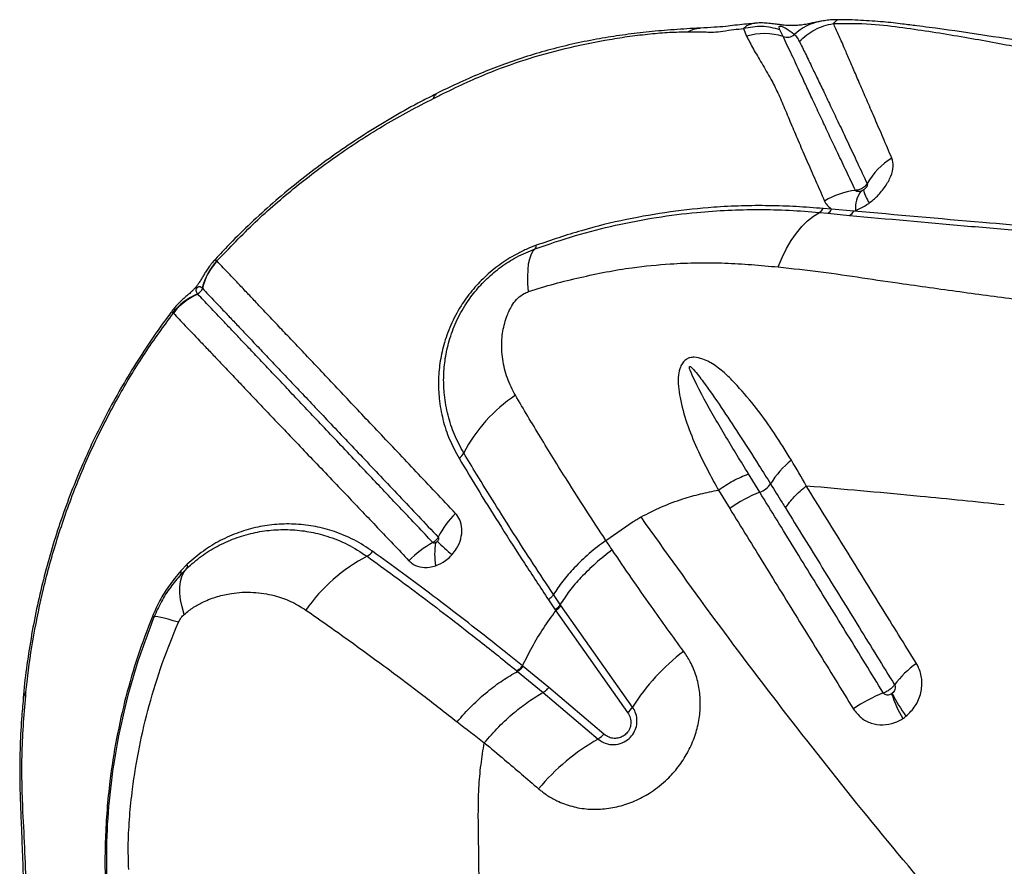
# Model space of a CAD drawing. Units: millimetres. Extents: x 188 to 343, y 160 to 316.
# Drawn here: x 312 to 315, y 255 to 257 of the extents above; entities that cross this region are included whole.
import ezdxf

# ---------------------------------------------------------------- set-up
doc = ezdxf.new("R2010")
doc.units = ezdxf.units.MM

msp = doc.modelspace()

# ---------------------------------------------------------------- linework, layer by layer
at = {"color": 7, "linetype": 'Continuous', "lineweight": 25}
for p, q in [((313.8653, 257.1017), (313.8727, 257.0831)), ((313.893, 257.1146), (313.888, 257.1142)), ((314.0808, 256.6595), (314.0597, 256.6613)), ((314.1348, 256.6549), (314.0808, 256.6595)), ((314.0507, 256.6518), (314.0714, 256.6498)), ((314.0714, 256.6498), (314.1248, 256.6445)), ((314.1348, 256.6549), (314.1391, 256.6565)), ((312.5769, 256.5326), (312.5766, 256.5329)), ((312.5407, 256.4663), (312.541, 256.466)), ((312.4684, 256.4065), (312.47, 256.4052)), ((313.9048, 255.9668), (313.8772, 256.0117)), ((313.8039, 255.9721), (313.8316, 255.9268)), ((314.0188, 255.9825), (314.0377, 255.981)), ((313.5283, 255.8488), (313.5952, 255.8949)), ((312.5042, 255.7904), (312.4884, 255.7742)), ((312.4879, 255.7651), (312.5027, 255.7803)), ((313.3879, 255.7037), (313.4043, 255.6792)), ((313.4166, 255.6922), (313.4001, 255.7168)), ((313.406, 255.6768), (313.5815, 255.4273)), ((313.4182, 255.6898), (313.4166, 255.6922)), ((313.5936, 255.4407), (313.4182, 255.6898)), ((313.3104, 255.5296), (313.3122, 255.5281)), ((313.3122, 255.5281), (313.3747, 255.4768)), ((313.3261, 255.5402), (313.3242, 255.5417)), ((313.3888, 255.4887), (313.3261, 255.5402)), ((313.3747, 255.4768), (313.5092, 255.3626)), ((313.5234, 255.3744), (313.3888, 255.4887))]:
    msp.add_line(p, q, dxfattribs=at)
at = {"color": 8, "linetype": 'Continuous', "lineweight": 25, "flags": 128}
for points in [[(313.888, 257.1142), (313.8877, 257.1142), (313.8721, 257.1081), (313.8653, 257.1017), (313.8653, 257.1017), (313.8653, 257.1017)], [(313.1063, 256.9308), (313.1093, 256.9376), (313.1132, 256.941)], [(312.1094, 255.4774), (312.1039, 255.4684), (312.1022, 255.4615)]]:
    msp.add_lwpolyline(points, dxfattribs=at)
at = {"color": 7, "linetype": 'Continuous', "lineweight": 25, "flags": 128}
for points in [[(313.9501, 256.5182), (313.9598, 256.5415), (313.9705, 256.5632), (313.9821, 256.5832), (313.9946, 256.6013), (314.0078, 256.6174), (314.0216, 256.6312), (314.036, 256.6427), (314.0507, 256.6518)], [(313.3393, 256.4579), (313.3377, 256.4773), (313.3372, 256.4951), (313.3378, 256.5112), (313.3393, 256.5255), (313.3419, 256.538), (313.3455, 256.5483), (313.35, 256.5566), (313.3555, 256.5628)], [(312.4966, 255.6678), (312.4913, 255.686), (312.4877, 255.7032), (312.4859, 255.7194), (312.4858, 255.7343), (312.4874, 255.748), (312.4908, 255.7603), (312.4959, 255.7711), (312.5027, 255.7803)], [(312.4824, 255.6483), (312.4692, 255.6523), (312.4575, 255.6557), (312.4474, 255.6585), (312.439, 255.6605), (312.4322, 255.6617), (312.4272, 255.6623), (312.424, 255.6621), (312.4225, 255.6611)]]:
    msp.add_lwpolyline(points, dxfattribs=at)
at = {"color": 8, "linetype": 'Continuous', "lineweight": 25}
msp.add_arc((314.075, 256.9993), 0.122, 100.7593, 134.0849, dxfattribs=at)
at = {"color": 7, "linetype": 'Continuous', "lineweight": 25}
for centre, radius, start, end in [((313.9159, 256.9388), 0.1507, 72.2062, 106.6847), ((313.9715, 257.1113), 0.0306, 251.7957, 307.2384), ((314.3172, 256.6375), 0.1719, 121.205, 150.4857), ((314.1603, 256.5214), 0.1855, 96.5928, 121.4554), ((314.2565, 256.7307), 0.1006, 193.7462, 213.6997), ((314.2034, 256.6634), 0.0646, 141.1989, 186.1117), ((314.0399, 256.671), 0.022, 299.2828, 333.7252), ((314.0606, 256.6696), 0.0225, 298.662, 333.4738), ((314.1133, 256.6655), 0.0239, 298.8187, 333.8122), ((313.347, 256.5699), 0.0111, 319.9034, 7.2276), ((312.6886, 256.4296), 0.1524, 137.3381, 166.0736), ((312.6889, 256.4293), 0.1524, 137.327, 166.0628), ((312.5212, 256.471), 0.0204, 293.3931, 346.0208), ((312.5872, 256.3115), 0.1521, 112.353, 141.3524), ((312.5907, 256.3107), 0.1533, 113.3456, 141.9615), ((313.5238, 255.8824), 0.388, 123.9855, 152.2225), ((313.1467, 256.0808), 0.0381, 305.875, 332.5207), ((314.1223, 255.8711), 0.2235, 128.8075, 148.735), ((313.8852, 256.0199), 0.0566, 290.3264, 324.5591), ((314.0173, 255.674), 0.3137, 111.0123, 126.3042), ((313.3185, 255.754), 0.2254, 134.4755, 152.8349), ((313.2176, 255.6345), 0.2375, 118.2739, 136.0967), ((313.286, 255.8161), 0.1766, 171.2021, 189.5326), ((315.1033, 257.975), 2.9121, 226.9651, 227.9191), ((312.9241, 255.8462), 0.0412, 298.7733, 324.276), ((312.4936, 255.7868), 0.0111, 324.1972, 18.5788), ((313.1346, 255.4429), 0.4137, 117.457, 145.3064), ((312.4803, 255.7701), 0.00909, 326.6467, 26.2357), ((312.4501, 255.7389), 0.0825, 247.63, 250.4872), ((314.0317, 255.1649), 0.5177, 127.203, 147.8078), ((314.4364, 255.3435), 0.2524, 125.9932, 143.0606), ((314.3287, 255.1588), 0.3389, 110.9491, 125.0655), ((314.549, 255.5816), 0.3393, 198.5523, 209.8594), ((314.5884, 255.6533), 0.4016, 206.417, 215.8053), ((313.5501, 255.4679), 0.0513, 307.7587, 327.9579), ((313.7808, 254.8888), 0.5461, 119.8199, 139.8366), ((313.482, 255.4098), 0.0544, 299.9656, 319.4959)]:
    msp.add_arc(centre, radius, start, end, dxfattribs=at)
for points, knots in [([(314.0522, 257.1192), (314.0489, 257.1185), (314.0414, 257.1171), (314.0299, 257.1146), (314.0171, 257.112), (314.005, 257.1101), (313.9931, 257.1091), (313.983, 257.1089), (313.9738, 257.1093), (313.9647, 257.11), (313.9553, 257.1111), (313.9439, 257.1126), (313.9308, 257.1143), (313.9155, 257.1155), (313.9026, 257.1158), (313.8951, 257.1149), (313.893, 257.1147)], [0, 0, 0, 0, 0.072337, 0.162795, 0.287738, 0.414549, 0.505095, 0.567834, 0.621276, 0.66224, 0.702392, 0.747879, 0.81925, 0.895614, 0.970978, 1, 1, 1, 1]), ([(314.0957, 257.1233), (314.0921, 257.1233), (314.0833, 257.1234), (314.0702, 257.1221), (314.0591, 257.1205), (314.0531, 257.1194), (314.0512, 257.119)], [0, 0, 0, 0, 0.209807, 0.529296, 0.84907, 1, 1, 1, 1]), ([(315.4844, 256.9102), (315.4622, 256.9124), (315.4192, 256.9165), (315.3581, 256.9246), (315.3039, 256.9324), (315.2566, 256.9403), (315.2156, 256.9474), (315.179, 256.9541), (315.146, 256.9602), (315.1176, 256.9656), (315.094, 256.9701), (315.0741, 256.9739), (315.0559, 256.9774), (315.037, 256.981), (315.0132, 256.9856), (314.9832, 256.9914), (314.9457, 256.9987), (314.8943, 257.0086), (314.8319, 257.0204), (314.7598, 257.0338), (314.6724, 257.0495), (314.5679, 257.0675), (314.4444, 257.0871), (314.3518, 257.1004), (314.2874, 257.1088), (314.2523, 257.1132), (314.2054, 257.1187), (314.1513, 257.1221), (314.1144, 257.1236), (314.0955, 257.1234), (314.0954, 257.1234)], [0, 0, 0, 0, 0.050024, 0.096648, 0.139513, 0.174719, 0.206559, 0.235263, 0.260425, 0.283507, 0.30142, 0.314904, 0.328423, 0.342511, 0.357188, 0.381792, 0.409445, 0.440396, 0.495455, 0.546415, 0.597667, 0.684756, 0.770549, 0.858785, 0.879671, 0.903399, 0.932404, 0.96547, 0.999765, 1, 1, 1, 1]), ([(313.7596, 257.103), (313.7593, 257.1029), (313.7566, 257.1028), (313.7504, 257.1025), (313.7244, 257.1011), (313.6806, 257.0983), (313.6203, 257.0926), (313.5623, 257.0853), (313.5042, 257.0758), (313.4457, 257.0639), (313.3868, 257.0492), (313.3296, 257.0322), (313.2745, 257.0131), (313.2195, 256.9914), (313.1657, 256.9681), (313.1298, 256.9505), (313.1127, 256.9421)], [0, 0, 0, 0, 0.001522, 0.01466, 0.027878, 0.127693, 0.221401, 0.310611, 0.396342, 0.488664, 0.577862, 0.664624, 0.749692, 0.83035, 0.919214, 1, 1, 1, 1]), ([(313.1321, 256.9433), (313.1321, 256.9433), (313.1698, 256.9621), (313.2396, 256.9944), (313.3435, 257.0309), (313.4408, 257.0566), (313.5215, 257.0729), (313.587, 257.0833), (313.6365, 257.0891), (313.685, 257.0931), (313.714, 257.0937), (313.7285, 257.0941)], [0, 0, 0, 0, 0.000001, 0.192716, 0.353012, 0.513883, 0.67463, 0.756158, 0.837992, 0.919255, 1, 1, 1, 1]), ([(313.7285, 257.0941), (313.7344, 257.0941), (313.7462, 257.0941), (313.7624, 257.0938), (313.7777, 257.0934), (313.7926, 257.0925), (313.8156, 257.0957), (313.8411, 257.0995), (313.8574, 257.101), (313.8653, 257.1017)], [0, 0, 0, 0, 0.131804, 0.261116, 0.388284, 0.51646, 0.667925, 0.838725, 1, 1, 1, 1]), ([(313.8881, 257.1142), (313.8814, 257.1136), (313.8599, 257.1119), (313.8223, 257.1068), (313.794, 257.1048), (313.7712, 257.1036), (313.7593, 257.1029)], [0, 0, 0, 0, 0.144649, 0.466531, 0.722347, 1, 1, 1, 1]), ([(313.9542, 257.0989), (313.9396, 257.1027), (313.9103, 257.1103), (313.8803, 257.1045), (313.8653, 257.1017)], [0, 0, 0, 0, 0.5, 1, 1, 1, 1]), ([(313.9542, 257.0989), (313.9534, 257.101), (313.9522, 257.1042), (313.9521, 257.1071), (313.9536, 257.1079), (313.9542, 257.108), (313.9546, 257.108), (313.9551, 257.108), (313.9556, 257.1079), (313.9561, 257.1078), (313.9571, 257.1076), (313.9593, 257.1069), (313.9649, 257.1044), (313.9729, 257.0999), (313.9824, 257.0939), (313.9875, 257.0893), (313.9901, 257.087)], [0, 0, 0, 0, 0.168509, 0.252953, 0.264682, 0.270586, 0.27485, 0.277586, 0.280342, 0.282763, 0.286889, 0.297593, 0.339075, 0.503655, 0.751765, 1, 1, 1, 1]), ([(313.962, 257.0823), (313.9599, 257.0866), (313.9573, 257.0922), (313.9548, 257.0977), (313.9542, 257.0989)], [0, 0, 0, 0, 0.785346, 1, 1, 1, 1]), ([(314.0017, 257.0705), (314.0076, 257.0759), (314.0193, 257.0868), (314.0397, 257.0994), (314.0617, 257.1091), (314.0772, 257.1125), (314.085, 257.1142)], [0, 0, 0, 0, 0.249998, 0.499997, 0.749997, 1, 1, 1, 1]), ([(314.085, 257.1142), (314.1164, 257.1144), (314.1775, 257.1148), (314.2557, 257.1044), (314.3274, 257.0939), (314.3978, 257.0824), (314.4881, 257.0664), (314.5946, 257.0453), (314.7094, 257.0197), (314.8109, 256.9949), (314.9001, 256.9717), (314.9819, 256.9498), (315.0576, 256.9295), (315.1296, 256.9109), (315.2019, 256.8939), (315.2525, 256.8847), (315.2783, 256.8801)], [0, 0, 0, 0, 0.060367, 0.117098, 0.172863, 0.228926, 0.284884, 0.392807, 0.495887, 0.58222, 0.66282, 0.737599, 0.806854, 0.870992, 0.93415, 1, 1, 1, 1]), ([(314.2281, 256.7846), (314.2209, 256.8014), (314.2064, 256.8351), (314.1867, 256.8809), (314.1684, 256.9231), (314.1518, 256.9615), (314.1367, 256.9962), (314.1233, 257.0274), (314.1102, 257.0582), (314.0973, 257.0878), (314.0891, 257.1054), (314.085, 257.1142)], [0, 0, 0, 0, 0.104905, 0.209811, 0.314273, 0.418738, 0.522578, 0.625825, 0.729075, 0.864531, 1, 1, 1, 1]), ([(313.8727, 257.0831), (313.8779, 257.0729), (313.8883, 257.0523), (313.9095, 257.0174), (313.9306, 256.9818), (313.9492, 256.9449), (313.9655, 256.9069), (313.9825, 256.8661), (314.0008, 256.823), (314.0201, 256.7783), (314.041, 256.7308), (314.056, 256.6967), (314.0635, 256.6796)], [0, 0, 0, 0, 0.1235115, 0.2470947, 0.3706348, 0.4655094, 0.5603805, 0.6563304, 0.7421301, 0.8279303, 0.913964, 1, 1, 1, 1]), ([(314.139, 256.7057), (314.1315, 256.7215), (314.1166, 256.753), (314.0959, 256.7967), (314.0765, 256.8376), (314.0579, 256.877), (314.0403, 256.9146), (314.0239, 256.9501), (314.0042, 256.9928), (313.9828, 257.0387), (313.9685, 257.0686), (313.962, 257.0823), (313.962, 257.0823)], [0, 0, 0, 0, 0.0862156, 0.1724309, 0.2575897, 0.3427495, 0.4377109, 0.5322783, 0.6268502, 0.8134049, 0.9999994, 1, 1, 1, 1]), ([(313.9901, 257.087), (313.9901, 257.087), (313.9933, 257.0837), (313.997, 257.079), (314.0005, 257.0729), (314.0014, 257.071), (314.0017, 257.0705)], [0, 0, 0, 0, 0.000007, 0.706402, 0.912217, 1, 1, 1, 1]), ([(314.0017, 257.0705), (314.0066, 257.0605), (314.0164, 257.0406), (314.0323, 257.0079), (314.0484, 256.9746), (314.0644, 256.9412), (314.0818, 256.9045), (314.1009, 256.8643), (314.1216, 256.8206), (314.1437, 256.7736), (314.1596, 256.7394), (314.1676, 256.7222)], [0, 0, 0, 0, 0.136481, 0.272951, 0.376471, 0.479986, 0.583827, 0.687943, 0.792056, 0.896028, 1, 1, 1, 1]), ([(313.1128, 256.9417), (313.1007, 256.9356), (313.066, 256.9184), (313.01, 256.8869), (312.9452, 256.8478), (312.8823, 256.8061), (312.8214, 256.7624), (312.7628, 256.7166), (312.7065, 256.669), (312.6529, 256.6196), (312.6071, 256.5744), (312.5802, 256.5449), (312.5695, 256.5332)], [0, 0, 0, 0, 0.059938, 0.171771, 0.283055, 0.393597, 0.503237, 0.611849, 0.71934, 0.825652, 0.930757, 1, 1, 1, 1]), ([(312.5766, 256.5329), (312.6074, 256.565), (312.6687, 256.629), (312.7691, 256.7158), (312.8754, 256.7955), (312.9876, 256.8686), (313.0668, 256.9101), (313.1063, 256.9308)], [0, 0, 0, 0, 0.199217, 0.396892, 0.594569, 0.797318, 1, 1, 1, 1]), ([(313.1063, 256.9308), (313.1149, 256.935), (313.1235, 256.9391), (313.1321, 256.9433), (313.1321, 256.9433)], [0, 0, 0, 0, 0.9999795, 1, 1, 1, 1]), ([(314.1728, 256.6749), (314.1797, 256.6804), (314.1948, 256.6926), (314.2132, 256.7155), (314.2267, 256.7406), (314.2331, 256.7652), (314.2298, 256.7782), (314.2281, 256.7846)], [0, 0, 0, 0, 0.166344, 0.368712, 0.574535, 0.789222, 1, 1, 1, 1]), ([(314.1676, 256.7222), (314.1675, 256.7221), (314.1658, 256.7194), (314.1622, 256.7152), (314.1551, 256.7101), (314.1475, 256.7067), (314.1416, 256.706), (314.139, 256.7057)], [0, 0, 0, 0, 0.014892, 0.302702, 0.482516, 0.77035, 1, 1, 1, 1]), ([(314.153, 256.7039), (314.1527, 256.7037), (314.1507, 256.703), (314.1469, 256.7024), (314.1425, 256.7029), (314.14, 256.7043), (314.1392, 256.7054), (314.139, 256.7057)], [0, 0, 0, 0, 0.059099, 0.368213, 0.671248, 0.915688, 1, 1, 1, 1]), ([(314.1588, 256.7068), (314.1585, 256.7066), (314.1566, 256.7054), (314.1547, 256.7045), (314.153, 256.7039)], [0, 0, 0, 0, 0.180581, 1, 1, 1, 1]), ([(314.1676, 256.7222), (314.1679, 256.7214), (314.1685, 256.7198), (314.1676, 256.7164), (314.1654, 256.7128), (314.1624, 256.7094), (314.16, 256.7076), (314.1588, 256.7068)], [0, 0, 0, 0, 0.193958, 0.391247, 0.591588, 0.807583, 1, 1, 1, 1]), ([(313.3555, 256.5628), (313.3882, 256.5739), (313.4536, 256.5963), (313.5528, 256.6214), (313.6523, 256.6405), (313.7441, 256.6519), (313.8272, 256.6577), (313.9022, 256.6594), (313.9775, 256.6578), (314.0263, 256.6538), (314.0507, 256.6518)], [0, 0, 0, 0, 0.13824, 0.276516, 0.41781, 0.559117, 0.668868, 0.778635, 0.889338, 1, 1, 1, 1]), ([(314.0597, 256.6613), (314.0379, 256.663), (313.9945, 256.6663), (313.9274, 256.6686), (313.8602, 256.6682), (313.7802, 256.6641), (313.6865, 256.6543), (313.5781, 256.6353), (313.4684, 256.6089), (313.3948, 256.5838), (313.358, 256.5713)], [0, 0, 0, 0, 0.09754, 0.195101, 0.293225, 0.391341, 0.541677, 0.692001, 0.846024, 1, 1, 1, 1]), ([(314.0635, 256.6796), (314.0646, 256.6774), (314.0685, 256.6695), (314.0756, 256.6637), (314.0808, 256.6595)], [0, 0, 0, 0, 0.284028, 1, 1, 1, 1]), ([(314.1391, 256.6565), (314.14, 256.6568), (314.1494, 256.6605), (314.161, 256.6666), (314.1709, 256.6735), (314.1728, 256.6749)], [0, 0, 0, 0, 0.073015, 0.818925, 1, 1, 1, 1]), ([(314.1248, 256.6445), (314.2179, 256.6359), (314.3578, 256.6229), (314.5481, 256.6072), (314.6963, 256.5956), (314.845, 256.5847), (314.9924, 256.5743), (315.1386, 256.5643), (315.2863, 256.5547), (315.4438, 256.5452), (315.6056, 256.5361), (315.7754, 256.5272), (315.9534, 256.5186), (316.1386, 256.5105), (316.3283, 256.5031), (316.5147, 256.4967), (316.697, 256.4913), (316.8744, 256.4869), (317.0537, 256.4831), (317.1746, 256.4812), (317.235, 256.4803)], [0, 0, 0, 0, 0.099596, 0.149622, 0.199689, 0.249773, 0.299815, 0.349818, 0.404868, 0.459959, 0.515003, 0.569989, 0.626907, 0.683903, 0.740902, 0.797825, 0.848341, 0.898914, 0.949486, 1, 1, 1, 1]), ([(317.2371, 256.4893), (317.1711, 256.4903), (317.0389, 256.4924), (316.8429, 256.4967), (316.6491, 256.5018), (316.4584, 256.5077), (316.2714, 256.5144), (316.0985, 256.5214), (315.9387, 256.5285), (315.7908, 256.5356), (315.6463, 256.543), (315.5066, 256.5508), (315.372, 256.5588), (315.2468, 256.5669), (315.1219, 256.5754), (314.9892, 256.5848), (314.8538, 256.5947), (314.7172, 256.6051), (314.5815, 256.6159), (314.3868, 256.6324), (314.2394, 256.6456), (314.1348, 256.6549)], [0, 0, 0, 0, 0.055311, 0.110764, 0.166296, 0.221834, 0.277304, 0.332626, 0.379011, 0.425539, 0.472083, 0.518554, 0.564915, 0.611187, 0.657139, 0.703115, 0.749176, 0.795284, 0.841368, 0.887392, 1, 1, 1, 1]), ([(313.358, 256.5713), (313.3498, 256.5681), (313.3333, 256.5617), (313.3029, 256.5465), (313.268, 256.5246), (313.2312, 256.4943), (313.1995, 256.46), (313.1709, 256.4204), (313.1475, 256.3758), (313.1309, 256.3287), (313.1214, 256.2828), (313.1179, 256.2388), (313.1199, 256.1924), (313.1286, 256.1443), (313.1445, 256.0952), (313.1609, 256.065), (313.169, 256.0499)], [0, 0, 0, 0, 0.038379, 0.076741, 0.142771, 0.208833, 0.274306, 0.339833, 0.421065, 0.5024, 0.576812, 0.651489, 0.725985, 0.817211, 0.90875, 1, 1, 1, 1]), ([(313.1805, 256.0632), (313.1726, 256.0778), (313.1566, 256.1072), (313.1411, 256.1549), (313.1326, 256.2015), (313.1306, 256.2464), (313.1338, 256.2888), (313.1427, 256.3329), (313.1584, 256.3781), (313.1804, 256.4205), (313.2072, 256.458), (313.2369, 256.4904), (313.2714, 256.519), (313.3114, 256.5447), (313.3401, 256.5565), (313.3555, 256.5628)], [0, 0, 0, 0, 0.092773, 0.185837, 0.278585, 0.353808, 0.429212, 0.504348, 0.585389, 0.666325, 0.730936, 0.795491, 0.860504, 0.925471, 1, 1, 1, 1]), ([(312.5693, 256.5332), (312.567, 256.5307), (312.5618, 256.5248), (312.5549, 256.5154), (312.5486, 256.5058), (312.5434, 256.4969), (312.5386, 256.4887), (312.5342, 256.4813), (312.5293, 256.4742), (312.5246, 256.4683), (312.5196, 256.4627), (312.5131, 256.4564), (312.5054, 256.4496), (312.496, 256.4416), (312.486, 256.4324), (312.4765, 256.4226), (312.4709, 256.4155), (312.4683, 256.4122)], [0, 0, 0, 0, 0.058116, 0.133105, 0.204047, 0.268868, 0.338434, 0.41225, 0.459312, 0.495158, 0.535264, 0.58495, 0.670377, 0.758185, 0.8452, 0.928708, 1, 1, 1, 1]), ([(313.1606, 255.9148), (313.1442, 255.9322), (313.1114, 255.9669), (313.0639, 256.0172), (313.0178, 256.066), (312.9732, 256.1131), (312.9305, 256.1583), (312.8899, 256.2015), (312.8515, 256.2424), (312.8152, 256.2808), (312.7813, 256.3166), (312.7497, 256.3497), (312.7208, 256.3803), (312.6943, 256.4083), (312.6703, 256.4337), (312.6479, 256.4574), (312.6274, 256.4792), (312.6021, 256.506), (312.5869, 256.522), (312.5769, 256.5326)], [0, 0, 0, 0, 0.054325, 0.108649, 0.163208, 0.21805, 0.272891, 0.327866, 0.382914, 0.437993, 0.493074, 0.548155, 0.602992, 0.65783, 0.712253, 0.766678, 0.825223, 0.88377, 1, 1, 1, 1]), ([(313.3393, 256.4579), (313.3603, 256.4646), (313.4025, 256.4779), (313.4655, 256.4925), (313.5291, 256.5067), (313.603, 256.5185), (313.6778, 256.5259), (313.7534, 256.5291), (313.8197, 256.5282), (313.885, 256.5242), (313.9284, 256.5202), (313.9501, 256.5182)], [0, 0, 0, 0, 0.100234, 0.200685, 0.302422, 0.404139, 0.555557, 0.666208, 0.776864, 0.888422, 1, 1, 1, 1]), ([(313.9501, 256.5182), (313.9851, 256.5144), (314.0551, 256.5069), (314.156, 256.4917), (314.2722, 256.4746), (314.404, 256.4566), (314.5388, 256.438), (314.662, 256.425), (314.7364, 256.4209), (314.7737, 256.4188)], [0, 0, 0, 0, 0.121866, 0.243828, 0.36579, 0.549165, 0.732538, 0.866189, 1, 1, 1, 1]), ([(312.5293, 256.4522), (312.5277, 256.4544), (312.5257, 256.4572), (312.5257, 256.4618), (312.5262, 256.4639), (312.5268, 256.4652), (312.5273, 256.4661), (312.5277, 256.4667), (312.5281, 256.4672), (312.5284, 256.4677), (312.5288, 256.4681), (312.5295, 256.4688), (312.5309, 256.4699), (312.5342, 256.4709), (312.5373, 256.4695), (312.5398, 256.4672), (312.5407, 256.4663)], [0, 0, 0, 0, 0.32718, 0.416812, 0.461663, 0.484125, 0.492554, 0.501047, 0.505711, 0.510407, 0.514649, 0.521668, 0.538908, 0.600251, 0.843828, 1, 1, 1, 1]), ([(312.541, 256.466), (312.541, 256.466), (312.5504, 256.4561), (312.5662, 256.4395), (312.5911, 256.4132), (312.6115, 256.3917), (312.6336, 256.3683), (312.6574, 256.3432), (312.6835, 256.3157), (312.7121, 256.2855), (312.7432, 256.2527), (312.7766, 256.2174), (312.8124, 256.1796), (312.8504, 256.1395), (312.8905, 256.0971), (312.9327, 256.0526), (312.9767, 256.0061), (313.0374, 255.9421), (313.0858, 255.8909), (313.118, 255.8569)], [0, 0, 0, 0, 0.0000004, 0.1166126, 0.1752397, 0.2338643, 0.2882881, 0.3427102, 0.3975229, 0.4523339, 0.5073012, 0.5622686, 0.6171823, 0.6721088, 0.7270553, 0.7818892, 0.8367246, 0.8912718, 1, 1, 1, 1]), ([(312.53, 256.4515), (312.5298, 256.4517), (312.5295, 256.452), (312.5293, 256.4522), (312.5293, 256.4522)], [0, 0, 0, 0, 0.999869, 1, 1, 1, 1]), ([(313.1051, 255.8436), (313.0793, 255.8709), (313.0277, 255.9255), (312.9639, 255.993), (312.9115, 256.0483), (312.8695, 256.0927), (312.8296, 256.1349), (312.7918, 256.1747), (312.7564, 256.2122), (312.7234, 256.2472), (312.6928, 256.2795), (312.6646, 256.3093), (312.639, 256.3364), (312.6157, 256.361), (312.5878, 256.3904), (312.5578, 256.4221), (312.5392, 256.4417), (312.53, 256.4515)], [0, 0, 0, 0, 0.087216, 0.174559, 0.229805, 0.285236, 0.340773, 0.396309, 0.451787, 0.507277, 0.562787, 0.618129, 0.673472, 0.728371, 0.783272, 0.891624, 1, 1, 1, 1]), ([(313.3095, 256.4383), (313.3095, 256.4383), (313.3106, 256.4395), (313.316, 256.4451), (313.326, 256.4527), (313.3355, 256.4564), (313.3393, 256.4579)], [0, 0, 0, 0, 0.000017, 0.127879, 0.658109, 1, 1, 1, 1]), ([(313.3069, 256.2041), (313.3032, 256.2108), (313.292, 256.2313), (313.2791, 256.2685), (313.2724, 256.3128), (313.2742, 256.3556), (313.2829, 256.3917), (313.2955, 256.4196), (313.3052, 256.4335), (313.3095, 256.4383), (313.3095, 256.4383)], [0, 0, 0, 0, 0.098893, 0.300683, 0.502319, 0.662818, 0.822871, 0.933732, 0.999998, 1, 1, 1, 1]), ([(312.4684, 256.412), (312.467, 256.4101), (312.4509, 256.3897), (312.4221, 256.3488), (312.3824, 256.2894), (312.3451, 256.228), (312.31, 256.165), (312.2774, 256.1005), (312.2473, 256.0346), (312.2198, 255.9675), (312.195, 255.8995), (312.173, 255.8308), (312.1537, 255.7611), (312.1369, 255.6903), (312.1227, 255.618), (312.1115, 255.5447), (312.1048, 255.4924), (312.1026, 255.4646), (312.1024, 255.4614)], [0, 0, 0, 0, 0.006688, 0.074581, 0.142901, 0.211627, 0.280728, 0.350163, 0.419885, 0.489837, 0.559956, 0.630105, 0.699914, 0.771331, 0.84365, 0.916757, 0.990506, 1, 1, 1, 1]), ([(312.1094, 255.4774), (312.1103, 255.4858), (312.1152, 255.5323), (312.1276, 255.617), (312.1518, 255.734), (312.1847, 255.8532), (312.2271, 255.9738), (312.278, 256.0919), (312.3359, 256.2034), (312.3995, 256.3085), (312.4465, 256.373), (312.47, 256.4052)], [0, 0, 0, 0, 0.0258062, 0.1425044, 0.2592001, 0.3857851, 0.5127295, 0.6396384, 0.766175, 0.8830884, 1, 1, 1, 1]), ([(312.47, 256.4052), (312.4792, 256.3954), (312.4978, 256.3759), (312.5279, 256.3443), (312.5558, 256.315), (312.5791, 256.2905), (312.6048, 256.2635), (312.6329, 256.2339), (312.6634, 256.2016), (312.6964, 256.1666), (312.7319, 256.1293), (312.7699, 256.0896), (312.8101, 256.0476), (312.8523, 256.0034), (312.9048, 255.9482), (312.9688, 255.8809), (313.0206, 255.8264), (313.0465, 255.7992)], [0, 0, 0, 0, 0.108227, 0.21643, 0.271294, 0.326157, 0.381457, 0.436756, 0.49223, 0.547789, 0.603384, 0.658988, 0.714593, 0.770006, 0.825282, 0.912714, 1, 1, 1, 1]), ([(313.9823, 256.0452), (313.9686, 256.0672), (313.9414, 256.1112), (313.8976, 256.1725), (313.8579, 256.2193), (313.8245, 256.2539), (313.7974, 256.277), (313.7706, 256.2919), (313.7487, 256.2978), (313.7348, 256.2967), (313.7277, 256.2938), (313.7217, 256.2898), (313.7156, 256.2836), (313.709, 256.2707), (313.7051, 256.2507), (313.7053, 256.2257), (313.7115, 256.186), (313.7256, 256.1349), (313.7505, 256.0741), (313.7774, 256.0201), (313.7958, 255.9862), (313.8039, 255.9721), (313.8039, 255.9721)], [0, 0, 0, 0, 0.106442, 0.21296, 0.319279, 0.372105, 0.424921, 0.477169, 0.507071, 0.521, 0.531964, 0.535103, 0.547331, 0.562189, 0.587814, 0.625042, 0.662424, 0.752705, 0.843345, 0.933952, 0.999999, 1, 1, 1, 1]), ([(313.8772, 256.0117), (313.868, 256.0268), (313.8403, 256.0722), (313.7947, 256.1478), (313.756, 256.2176), (313.7364, 256.2594), (313.7326, 256.2704), (313.7326, 256.2733), (313.7327, 256.2739), (313.7329, 256.2743), (313.7331, 256.2745), (313.7334, 256.2746), (313.7338, 256.2747), (313.7348, 256.2745), (313.7382, 256.2722), (313.7495, 256.2601), (313.7745, 256.227), (313.811, 256.1745), (313.8559, 256.1058), (313.896, 256.0433), (313.9219, 256.0021), (313.9313, 255.9871)], [0, 0, 0, 0, 0.081153, 0.243583, 0.40592, 0.446524, 0.456703, 0.45788, 0.458831, 0.459263, 0.4597, 0.460077, 0.460569, 0.461473, 0.464594, 0.47956, 0.539032, 0.65783, 0.776652, 0.918614, 1, 1, 1, 1]), ([(313.5283, 255.8488), (313.5283, 255.8488), (313.512, 255.8736), (313.4797, 255.923), (313.4259, 256.0076), (313.3673, 256.1023), (313.327, 256.1701), (313.3069, 256.2041)], [0, 0, 0, 0, 0.000001, 0.202471, 0.405154, 0.702124, 1, 1, 1, 1]), ([(313.4001, 255.7168), (313.3834, 255.7418), (313.3501, 255.7919), (313.3022, 255.8661), (313.2559, 255.9394), (313.2154, 256.0052), (313.1909, 256.0459), (313.1805, 256.0632)], [0, 0, 0, 0, 0.210487, 0.420969, 0.632457, 0.843938, 1, 1, 1, 1]), ([(313.169, 256.0499), (313.1857, 256.0223), (313.2189, 255.9669), (313.2726, 255.8809), (313.3286, 255.7932), (313.3681, 255.7336), (313.3879, 255.7037)], [0, 0, 0, 0, 0.24904, 0.498095, 0.749042, 1, 1, 1, 1]), ([(314.0188, 255.9825), (314.0188, 255.9825), (314.0069, 256.0038), (313.9946, 256.0245), (313.9823, 256.0452)], [0, 0, 0, 0, 0.000007, 1, 1, 1, 1]), ([(313.9313, 255.9871), (313.9313, 255.9871), (313.9407, 255.9721), (313.9528, 255.9525), (313.965, 255.9329), (313.9677, 255.9283)], [0, 0, 0, 0, 0.000008, 0.770154, 1, 1, 1, 1]), ([(313.6143, 255.9062), (313.6309, 255.9148), (313.6644, 255.9321), (313.7136, 255.95), (313.7602, 255.9634), (313.7893, 255.9692), (313.8039, 255.9721)], [0, 0, 0, 0, 0.271215, 0.546682, 0.77239, 1, 1, 1, 1]), ([(314.2076, 255.4752), (314.1782, 255.5229), (314.1196, 255.6182), (314.0328, 255.7591), (313.9613, 255.8752), (313.9189, 255.944), (313.9048, 255.9668), (313.9048, 255.9668)], [0, 0, 0, 0, 0.288253, 0.576508, 0.858828, 0.999999, 1, 1, 1, 1]), ([(314.2881, 255.5477), (314.2591, 255.5945), (314.1994, 255.6909), (314.1096, 255.8358), (314.0491, 255.9336), (314.0188, 255.9825)], [0, 0, 0, 0, 0.3201527, 0.6600271, 1, 1, 1, 1]), ([(314.0377, 255.981), (314.1247, 255.9734), (314.2825, 255.9595), (314.4349, 255.9437), (314.5033, 255.9366)], [0, 0, 0, 0, 0.551611, 1, 1, 1, 1]), ([(313.1517, 255.8136), (313.1556, 255.8185), (313.1652, 255.8304), (313.1745, 255.8528), (313.1772, 255.8775), (313.1725, 255.8993), (313.1644, 255.9099), (313.1606, 255.9148)], [0, 0, 0, 0, 0.154327, 0.376533, 0.594427, 0.810827, 1, 1, 1, 1]), ([(313.8316, 255.9268), (313.8457, 255.9039), (313.888, 255.8354), (313.9594, 255.7194), (314.0461, 255.5788), (314.1048, 255.4837), (314.1341, 255.4361)], [0, 0, 0, 0, 0.141163, 0.423474, 0.711735, 1, 1, 1, 1]), ([(313.9677, 255.9283), (313.9978, 255.8796), (314.0578, 255.7823), (314.1468, 255.6378), (314.206, 255.5418), (314.2347, 255.4952)], [0, 0, 0, 0, 0.339951, 0.679821, 1, 1, 1, 1]), ([(312.9575, 255.8221), (312.9426, 255.8319), (312.9127, 255.8514), (312.8655, 255.8709), (312.8181, 255.8836), (312.7708, 255.8895), (312.7234, 255.8891), (312.6764, 255.8824), (312.63, 255.8694), (312.5855, 255.8498), (312.543, 255.8244), (312.5171, 255.8017), (312.5042, 255.7904)], [0, 0, 0, 0, 0.109632, 0.219285, 0.320218, 0.421396, 0.522326, 0.620486, 0.718881, 0.816917, 0.908517, 1, 1, 1, 1]), ([(313.5952, 255.8949), (313.5981, 255.8967), (313.6044, 255.9005), (313.6109, 255.9042), (313.6143, 255.9062)], [0, 0, 0, 0, 0.458885, 1, 1, 1, 1]), ([(314.3839, 254.9147), (314.3154, 254.996), (314.1783, 255.1586), (313.9827, 255.4059), (313.7936, 255.655), (313.6741, 255.8225), (313.6143, 255.9062)], [0, 0, 0, 0, 0.2495289, 0.4990607, 0.7495293, 1, 1, 1, 1]), ([(312.5027, 255.7803), (312.5146, 255.7908), (312.5385, 255.8117), (312.5782, 255.8358), (312.6204, 255.8549), (312.6649, 255.8679), (312.7102, 255.875), (312.7558, 255.876), (312.8014, 255.8711), (312.8486, 255.8595), (312.897, 255.8405), (312.9282, 255.8202), (312.9439, 255.8101)], [0, 0, 0, 0, 0.086764, 0.173633, 0.270474, 0.367669, 0.464637, 0.564469, 0.664541, 0.76438, 0.882204, 1, 1, 1, 1]), ([(313.118, 255.8569), (313.1172, 255.8554), (313.1157, 255.8528), (313.1121, 255.8487), (313.1085, 255.8456), (313.1059, 255.8441), (313.1051, 255.8436)], [0, 0, 0, 0, 0.28181, 0.500878, 0.850958, 1, 1, 1, 1]), ([(313.1115, 255.8431), (313.111, 255.8429), (313.1096, 255.8424), (313.1077, 255.8423), (313.1063, 255.8427), (313.1056, 255.8432), (313.1053, 255.8435), (313.1051, 255.8436)], [0, 0, 0, 0, 0.225695, 0.566167, 0.81472, 0.873449, 1, 1, 1, 1]), ([(313.116, 255.8464), (313.1158, 255.8463), (313.1153, 255.8456), (313.1139, 255.8444), (313.1124, 255.8436), (313.1115, 255.8431)], [0, 0, 0, 0, 0.099217, 0.446217, 1, 1, 1, 1]), ([(313.118, 255.8569), (313.1183, 255.8564), (313.119, 255.8554), (313.1192, 255.8532), (313.1187, 255.8507), (313.1175, 255.8483), (313.1164, 255.847), (313.116, 255.8464)], [0, 0, 0, 0, 0.162284, 0.35877, 0.576722, 0.82141, 1, 1, 1, 1]), ([(313.5283, 255.8488), (313.5144, 255.8382), (313.4865, 255.8169), (313.4514, 255.783), (313.4217, 255.7493), (313.4073, 255.7276), (313.4001, 255.7168)], [0, 0, 0, 0, 0.2622903, 0.5245806, 0.7622903, 1, 1, 1, 1]), ([(313.5439, 255.8255), (313.5438, 255.8256), (313.5386, 255.8333), (313.5334, 255.8411), (313.5283, 255.8488)], [0, 0, 0, 0, 0.0081935, 1, 1, 1, 1]), ([(313.3242, 255.5417), (313.3242, 255.5417), (313.3026, 255.5592), (313.255, 255.5974), (313.182, 255.6547), (313.1055, 255.7132), (313.0303, 255.7694), (312.9817, 255.8045), (312.9575, 255.8221)], [0, 0, 0, 0, 0.000001, 0.170196, 0.376897, 0.58359, 0.7918, 1, 1, 1, 1]), ([(313.5439, 255.8255), (313.53, 255.8148), (313.5024, 255.7932), (313.4675, 255.7589), (313.4381, 255.725), (313.4238, 255.7032), (313.4166, 255.6922)], [0, 0, 0, 0, 0.262334, 0.524668, 0.762334, 1, 1, 1, 1]), ([(313.7187, 255.5772), (313.6919, 255.6141), (313.6321, 255.6963), (313.5752, 255.7796), (313.5439, 255.8255)], [0, 0, 0, 0, 0.448669, 1, 1, 1, 1]), ([(312.9439, 255.8101), (312.9659, 255.7941), (313.0101, 255.7621), (313.0787, 255.711), (313.1487, 255.6577), (313.226, 255.5976), (313.2802, 255.5539), (313.3104, 255.5296)], [0, 0, 0, 0, 0.189729, 0.379464, 0.570479, 0.761501, 1, 1, 1, 1]), ([(313.0465, 255.7992), (313.0487, 255.7971), (313.0561, 255.7901), (313.0727, 255.7829), (313.0936, 255.7817), (313.1068, 255.7855), (313.1118, 255.7869)], [0, 0, 0, 0, 0.137257, 0.462623, 0.796694, 1, 1, 1, 1]), ([(313.1118, 255.7869), (313.1122, 255.787), (313.1204, 255.7898), (313.1334, 255.7967), (313.1457, 255.8072), (313.1506, 255.8124), (313.1517, 255.8136)], [0, 0, 0, 0, 0.022153, 0.565501, 0.903828, 1, 1, 1, 1]), ([(312.4884, 255.7742), (312.4782, 255.7619), (312.4596, 255.7398), (312.436, 255.7017), (312.4245, 255.6758), (312.4187, 255.6626)], [0, 0, 0, 0, 0.37731, 0.683645, 1, 1, 1, 1]), ([(312.4879, 255.7651), (312.4792, 255.7549), (312.4617, 255.7342), (312.4396, 255.6993), (312.4283, 255.6739), (312.4225, 255.6611)], [0, 0, 0, 0, 0.325058, 0.660051, 1, 1, 1, 1]), ([(312.4966, 255.6678), (312.5042, 255.674), (312.5194, 255.6862), (312.5466, 255.7004), (312.5777, 255.7123), (312.6184, 255.7212), (312.6653, 255.7235), (312.7138, 255.7159), (312.7575, 255.7012), (312.7821, 255.686), (312.7945, 255.6784)], [0, 0, 0, 0, 0.07927, 0.158807, 0.270317, 0.381918, 0.552347, 0.722807, 0.861438, 1, 1, 1, 1]), ([(312.7945, 255.6784), (312.8275, 255.6553), (312.8938, 255.6088), (312.9903, 255.5382), (313.0806, 255.4702), (313.1364, 255.4267), (313.1643, 255.4049)], [0, 0, 0, 0, 0.281246, 0.563608, 0.781628, 1, 1, 1, 1]), ([(313.3242, 255.5417), (313.3319, 255.5571), (313.3475, 255.5884), (313.3748, 255.6336), (313.3956, 255.6624), (313.406, 255.6768)], [0, 0, 0, 0, 0.329096, 0.665817, 1, 1, 1, 1]), ([(313.4043, 255.6792), (313.4049, 255.6784), (313.4054, 255.6776), (313.406, 255.6768), (313.406, 255.6768)], [0, 0, 0, 0, 0.999819, 1, 1, 1, 1]), ([(312.4187, 255.6626), (312.4064, 255.6303), (312.3819, 255.5659), (312.3529, 255.4658), (312.3299, 255.3637), (312.3154, 255.2711), (312.3072, 255.1894), (312.3032, 255.1186), (312.3021, 255.0478), (312.3037, 255.0018), (312.3045, 254.9789)], [0, 0, 0, 0, 0.146678, 0.293355, 0.442957, 0.592565, 0.693544, 0.794502, 0.897259, 1, 1, 1, 1]), ([(312.4225, 255.6611), (312.4089, 255.6252), (312.3816, 255.5534), (312.3504, 255.4416), (312.3266, 255.3275), (312.3117, 255.2122), (312.3045, 255.0968), (312.3066, 255.0215), (312.3077, 254.9837)], [0, 0, 0, 0, 0.164837, 0.329675, 0.498569, 0.667474, 0.833122, 1, 1, 1, 1]), ([(312.3598, 255.1079), (312.3598, 255.1079), (312.3603, 255.1296), (312.3626, 255.1736), (312.371, 255.2522), (312.3858, 255.343), (312.41, 255.446), (312.4415, 255.5483), (312.4687, 255.6149), (312.4824, 255.6483)], [0, 0, 0, 0, 0.000001, 0.119445, 0.239459, 0.427376, 0.615255, 0.807628, 1, 1, 1, 1]), ([(312.4824, 255.6483), (312.4845, 255.6523), (312.4885, 255.6599), (312.494, 255.6653), (312.4966, 255.6678)], [0, 0, 0, 0, 0.53875, 1, 1, 1, 1]), ([(313.3634, 255.241), (313.3705, 255.2354), (313.3845, 255.2241), (313.4118, 255.209), (313.4451, 255.1967), (313.4845, 255.1901), (313.5251, 255.1906), (313.5652, 255.1981), (313.604, 255.2122), (313.6426, 255.2336), (313.6771, 255.2613), (313.7063, 255.2941), (313.7286, 255.3281), (313.7452, 255.3648), (313.756, 255.403), (313.7603, 255.4417), (313.7585, 255.4802), (313.7501, 255.5174), (313.7368, 255.5502), (313.7243, 255.5689), (313.7187, 255.5772)], [0, 0, 0, 0, 0.04197, 0.08394, 0.144048, 0.20415, 0.263241, 0.322325, 0.379699, 0.437069, 0.505129, 0.56084, 0.61655, 0.672109, 0.727672, 0.783477, 0.839288, 0.896425, 0.953568, 1, 1, 1, 1]), ([(313.1643, 255.4049), (313.1761, 255.4182), (313.1998, 255.4449), (313.2378, 255.4787), (313.2756, 255.5072), (313.3, 255.5212), (313.3122, 255.5281)], [0, 0, 0, 0, 0.262141, 0.524282, 0.762141, 1, 1, 1, 1]), ([(314.2627, 255.4184), (314.2709, 255.4263), (314.2875, 255.4424), (314.3007, 255.4752), (314.3029, 255.5088), (314.2964, 255.5331), (314.2898, 255.5448), (314.2881, 255.5477)], [0, 0, 0, 0, 0.231829, 0.466905, 0.699128, 0.925134, 1, 1, 1, 1]), ([(312.1021, 255.185), (312.1021, 255.185), (312.101, 255.2089), (312.0993, 255.257), (312.0993, 255.3547), (312.1054, 255.4283), (312.1094, 255.4774)], [0, 0, 0, 0, 0.000002, 0.249228, 0.498422, 1, 1, 1, 1]), ([(313.2309, 255.3534), (313.2425, 255.3667), (313.2657, 255.3932), (313.3027, 255.427), (313.3394, 255.4556), (313.363, 255.4697), (313.3747, 255.4768)], [0, 0, 0, 0, 0.262351, 0.524702, 0.762351, 1, 1, 1, 1]), ([(314.2347, 255.4952), (314.2344, 255.4948), (314.2326, 255.4924), (314.2289, 255.4884), (314.2223, 255.483), (314.2152, 255.4785), (314.2099, 255.4763), (314.2076, 255.4752)], [0, 0, 0, 0, 0.0484502, 0.3267115, 0.5008707, 0.7791336, 1, 1, 1, 1]), ([(314.2347, 255.4952), (314.2349, 255.4948), (314.2358, 255.4931), (314.2366, 255.4893), (314.2358, 255.484), (314.2332, 255.4788), (314.2303, 255.476), (314.2288, 255.4747)], [0, 0, 0, 0, 0.066177, 0.270071, 0.493618, 0.74025, 1, 1, 1, 1]), ([(312.1027, 255.4614), (312.1012, 255.4449), (312.0974, 255.4033), (312.0945, 255.3364), (312.0938, 255.2698), (312.0952, 255.2131), (312.0972, 255.168), (312.1003, 255.0888), (312.1044, 254.9803), (312.1077, 254.8573), (312.1091, 254.7496), (312.1098, 254.6508), (312.1114, 254.5115), (312.1139, 254.3382), (312.1178, 254.1355), (312.1197, 254.0015), (312.1207, 253.9373)], [0, 0, 0, 0, 0.032325, 0.081418, 0.131032, 0.163408, 0.192878, 0.221523, 0.322705, 0.410183, 0.4666, 0.536385, 0.604423, 0.740166, 0.875515, 1, 1, 1, 1]), ([(314.2273, 255.4736), (314.2262, 255.4729), (314.2236, 255.4714), (314.219, 255.4701), (314.2142, 255.4703), (314.2101, 255.472), (314.2084, 255.4742), (314.2076, 255.4752)], [0, 0, 0, 0, 0.169051, 0.401767, 0.612539, 0.809049, 1, 1, 1, 1]), ([(314.2288, 255.4747), (314.2286, 255.4745), (314.2281, 255.4741), (314.2276, 255.4738), (314.2273, 255.4736)], [0, 0, 0, 0, 0.470465, 1, 1, 1, 1]), ([(313.5092, 255.3626), (313.5149, 255.3587), (313.5262, 255.3507), (313.5475, 255.3476), (313.5682, 255.3519), (313.5853, 255.3626), (313.5972, 255.3772), (313.6038, 255.3938), (313.6052, 255.4115), (313.6016, 255.4278), (313.5961, 255.4368), (313.5936, 255.4407)], [0, 0, 0, 0, 0.131138, 0.262544, 0.387293, 0.498289, 0.599458, 0.698074, 0.800729, 0.912351, 1, 1, 1, 1]), ([(314.1341, 255.4361), (314.1399, 255.4286), (314.1514, 255.4135), (314.1771, 255.4002), (314.2059, 255.3958), (314.2331, 255.4005), (314.2485, 255.4091), (314.2547, 255.4126)], [0, 0, 0, 0, 0.2131, 0.424483, 0.635833, 0.851116, 1, 1, 1, 1]), ([(313.1643, 255.4049), (313.1863, 255.3877), (313.2084, 255.3705), (313.2309, 255.3534), (313.2309, 255.3534)], [0, 0, 0, 0, 0.999994, 1, 1, 1, 1]), ([(313.5815, 255.4273), (313.584, 255.4232), (313.5889, 255.4149), (313.5902, 255.4006), (313.587, 255.3875), (313.5803, 255.3769), (313.571, 255.3693), (313.5601, 255.3648), (313.5481, 255.3637), (313.5349, 255.3663), (313.5274, 255.3716), (313.5234, 255.3744)], [0, 0, 0, 0, 0.129775, 0.260012, 0.361886, 0.464092, 0.557446, 0.650168, 0.750904, 0.865412, 1, 1, 1, 1]), ([(314.2547, 255.4126), (314.2562, 255.4136), (314.2589, 255.4154), (314.2615, 255.4174), (314.2627, 255.4184)], [0, 0, 0, 0, 0.529745, 1, 1, 1, 1]), ([(313.2162, 255.1777), (313.2164, 255.1992), (313.2167, 255.2399), (313.2219, 255.2987), (313.228, 255.3357), (313.2309, 255.3534)], [0, 0, 0, 0, 0.368758, 0.697469, 1, 1, 1, 1]), ([(313.2309, 255.3534), (313.2474, 255.3397), (313.2918, 255.3027), (313.3358, 255.2648), (313.3634, 255.241)], [0, 0, 0, 0, 0.371884, 1, 1, 1, 1]), ([(312.1272, 253.9504), (312.1253, 254.0545), (312.1216, 254.2628), (312.1167, 254.5387), (312.1147, 254.7794), (312.1112, 254.9839), (312.1059, 255.1184), (312.1021, 255.185), (312.1021, 255.185)], [0, 0, 0, 0, 0.249544, 0.499108, 0.666093, 0.833097, 1, 1, 1, 1, 1]), ([(313.2234, 254.4757), (313.2223, 254.5947), (313.2202, 254.8301), (313.2175, 255.0627), (313.2162, 255.1777)], [0, 0, 0, 0, 0.505347, 1, 1, 1, 1]), ([(312.3609, 255.0435), (312.3602, 255.0648), (312.3595, 255.0861), (312.3598, 255.1079), (312.3598, 255.1079)], [0, 0, 0, 0, 0.999991, 1, 1, 1, 1])]:
    msp.add_open_spline(points, degree=3, knots=knots, dxfattribs=at)
at = {"color": 8, "linetype": 'Continuous', "lineweight": 25}
for points, knots in [([(314.085, 257.1142), (314.085, 257.1142), (314.0859, 257.1152), (314.09, 257.1195), (314.0946, 257.1235), (314.0954, 257.1229), (314.0957, 257.1227)], [0, 0, 0, 0, 0.000008, 0.159562, 0.734134, 1, 1, 1, 1]), ([(313.7285, 257.0941), (313.7333, 257.0962), (313.7431, 257.1006), (313.7535, 257.1032), (313.7591, 257.1029), (313.7593, 257.1028)], [0, 0, 0, 0, 0.473015, 0.975997, 1, 1, 1, 1]), ([(312.5766, 256.5329), (312.5744, 256.535), (312.5719, 256.5374), (312.57, 256.5336), (312.5697, 256.533)], [0, 0, 0, 0, 0.853351, 1, 1, 1, 1]), ([(312.4685, 256.4119), (312.4681, 256.4117), (312.4653, 256.4096), (312.4669, 256.408), (312.4684, 256.4065)], [0, 0, 0, 0, 0.137697, 1, 1, 1, 1])]:
    msp.add_open_spline(points, degree=3, knots=knots, dxfattribs=at)
at = {"color": 7, "linetype": 'Continuous', "lineweight": 25}
for points in [[(313.8039, 255.9721), (313.8157, 255.98), (313.8392, 255.9959), (313.8646, 256.0064), (313.8772, 256.0117)], [(313.9677, 255.9283), (313.9743, 255.9375), (313.9875, 255.956), (314.0084, 255.9736), (314.0188, 255.9825)], [(313.4001, 255.7168), (313.3985, 255.7145), (313.3954, 255.71), (313.3904, 255.7058), (313.3879, 255.7037)], [(313.4166, 255.6922), (313.415, 255.69), (313.4119, 255.6854), (313.4069, 255.6813), (313.4043, 255.6792)], [(313.4182, 255.6898), (313.4167, 255.6875), (313.4135, 255.683), (313.4085, 255.6789), (313.406, 255.6768)], [(313.3104, 255.5296), (313.3128, 255.5312), (313.3176, 255.5343), (313.322, 255.5392), (313.3242, 255.5417)], [(313.3122, 255.5281), (313.3146, 255.5297), (313.3195, 255.5328), (313.3239, 255.5377), (313.3261, 255.5402)], [(313.3747, 255.4768), (313.3772, 255.4783), (313.3821, 255.4814), (313.3865, 255.4863), (313.3888, 255.4887)]]:
    msp.add_open_spline(points, degree=3, dxfattribs=at)

doc.saveas('drawing.dxf')
